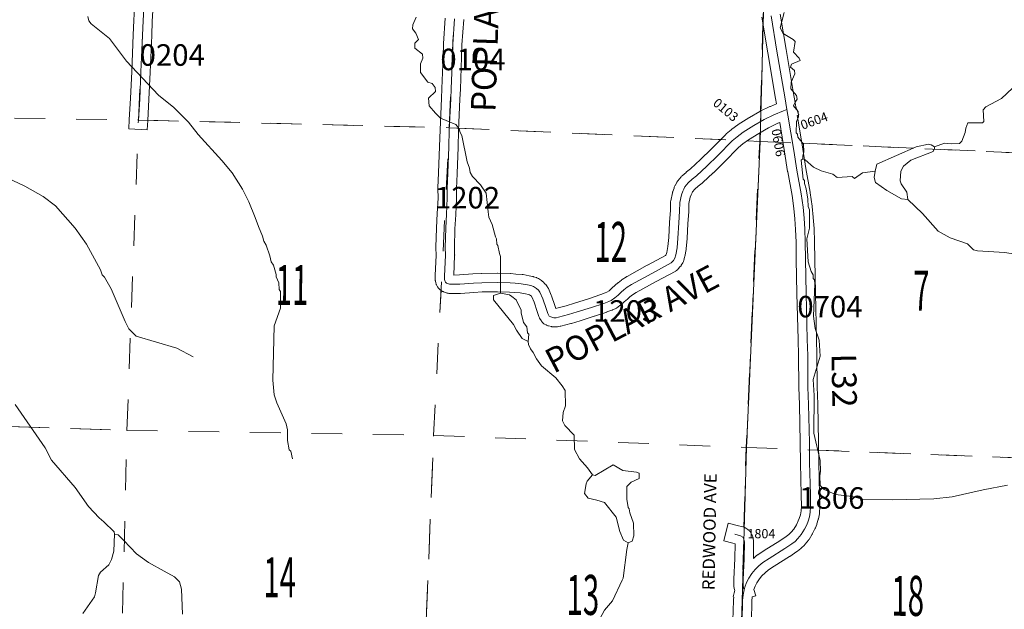
# Model space of a CAD drawing. Extents: x -152.7 to -96.7, y -12.6 to 21.4.
# Drawn here: x -119.9 to -116.7, y 7.7 to 9.6 of the extents above; entities that cross this region are included whole.
import ezdxf
from ezdxf.enums import TextEntityAlignment as Align

# ---------------------------------------------------------------- set-up
doc = ezdxf.new("R2010")
doc.units = ezdxf.units.MI
doc.header["$MEASUREMENT"] = 0
doc.linetypes.add('DGN Style 1', pattern=[0.03005, 5e-05, -0.03])
doc.linetypes.add('DGN Style 3', pattern=[0.07, 0.05, -0.02])
for name, color, linetype, lineweight in [('tdCoHydroRiver', 5, 'Continuous', 0), ('tdCoSecRdNmbr', 1, 'Continuous', 13), ('tdCoSecRdTxt', 7, 'Continuous', 0), ('tdCoSecRteBand', 7, 'Continuous', 30), ('tdCoSecRteCL', 7, 'Continuous', 0), ('tdCoSectLine', 7, 'DGN Style 1', 13), ('tdCoSectLinePart', 7, 'DGN Style 1', 13), ('tdCoSectNmbr', 7, 'Continuous', 0), ('tdCoSurfAsphalt', 2, 'Continuous', 0), ('tdCoSurfEarth', 3, 'Continuous', 0), ('tdCoSurfGravel', 1, 'Continuous', 0), ('tdCoTwpBndry', 1, 'DGN Style 3', 30), ('tdCoTwpBndryShd', 7, 'Continuous', 0)]:
    doc.layers.add(name, color=color, linetype=linetype, lineweight=lineweight)
doc.styles.add('Style-Century Gothic', font='GOTHIC.TTF')
doc.styles.add('Style-Tw Cen MT', font='TCM_____.TTF')

msp = doc.modelspace()

# ---------------------------------------------------------------- linework, layer by layer
at = {"layer": 'tdCoHydroRiver', "color": 5, "linetype": 'Continuous', "lineweight": 0, "flags": 128}
for points in [[(-119.0298, 8.146), (-119.0354, 8.1714), (-119.0401, 8.1763), (-119.0455, 8.2064), (-119.0462, 8.2412), (-119.0504, 8.2602), (-119.0801, 8.3289), (-119.0889, 8.3544), (-119.0939, 8.4019), (-119.0891, 8.5785), (-119.0686, 8.6364), (-119.0687, 8.69), (-119.0733, 8.6965), (-119.0743, 8.7186), (-119.0832, 8.7378), (-119.083, 8.7457), (-119.0917, 8.7759), (-119.0993, 8.7872), (-119.1035, 8.8062), (-119.1151, 8.8412), (-119.1227, 8.8541), (-119.127, 8.87), (-119.1403, 8.9019), (-119.1506, 8.9306), (-119.1713, 8.9817), (-119.1923, 9.0233), (-119.2256, 9.0763), (-119.2592, 9.1166), (-119.3358, 9.2008), (-119.3679, 9.2411), (-119.4155, 9.2882), (-119.4649, 9.329), (-119.5693, 9.4391), (-119.6241, 9.5132), (-119.6843, 9.5606), (-119.692, 9.5703), (-119.6947, 9.5846)], [(-118.3539, 8.6849), (-118.3538, 8.8048), (-118.3567, 8.8144), (-118.3623, 8.8398), (-118.3654, 8.8446), (-118.3665, 8.862), (-118.3695, 8.8684), (-118.381, 8.9082), (-118.3914, 8.9321), (-118.3941, 8.9496), (-118.4003, 9.0097), (-118.4185, 9.037), (-118.4446, 9.0646), (-118.4522, 9.0774), (-118.4549, 9.0917), (-118.4623, 9.1124), (-118.4789, 9.1981), (-118.4849, 9.2077), (-118.4878, 9.2188), (-118.4985, 9.2333), (-118.5484, 9.2536), (-118.5653, 9.2699), (-118.5852, 9.2941), (-118.5877, 9.3194), (-118.565, 9.3409), (-118.5662, 9.3535), (-118.5753, 9.3664), (-118.5894, 9.3715), (-118.6138, 9.4022), (-118.6131, 9.4306), (-118.6062, 9.4493), (-118.6075, 9.462), (-118.6322, 9.4816), (-118.6318, 9.4974), (-118.6204, 9.5097), (-118.6293, 9.5304), (-118.6399, 9.5449), (-118.638, 9.5575), (-118.6279, 9.5825)], [(-117.3714, 9.1223), (-117.3712, 9.1302), (-117.3677, 9.1443), (-117.3685, 9.1696), (-117.3869, 9.1922), (-117.3882, 9.2017), (-117.3928, 9.2065), (-117.3918, 9.2428), (-117.3851, 9.2584), (-117.3862, 9.2758), (-117.4015, 9.2936), (-117.3964, 9.3061), (-117.3898, 9.3154), (-117.3911, 9.328), (-117.4095, 9.349), (-117.4089, 9.3711), (-117.3971, 9.3976), (-117.3984, 9.4087), (-117.4107, 9.4201), (-117.4073, 9.4295), (-117.3801, 9.4414), (-117.3831, 9.4493), (-117.4015, 9.4688), (-117.3958, 9.5033), (-117.4019, 9.5098), (-117.4345, 9.5296), (-117.4451, 9.5473), (-117.4311, 9.5974)], [(-116.9426, 9.1612), (-116.9107, 9.173), (-116.8887, 9.1708), (-116.8619, 9.1716), (-116.8538, 9.1793), (-116.8435, 9.2074), (-116.8416, 9.2216), (-116.8348, 9.2388), (-116.7874, 9.2391), (-116.7826, 9.2437), (-116.7847, 9.2816), (-116.7766, 9.2909), (-116.7253, 9.3179), (-116.6897, 9.3516)], [(-117.1358, 9.0812), (-117.1304, 9.1047), (-117.0026, 9.1612), (-116.9629, 9.1696), (-116.9535, 9.1678), (-116.9426, 9.1612)], [(-117.0293, 8.9899), (-117.0334, 9.0137), (-117.0516, 9.041), (-117.0545, 9.0506), (-117.0521, 9.0821), (-117.0438, 9.0976), (-117.0196, 9.1175), (-116.9478, 9.1456), (-116.9428, 9.1549), (-116.9426, 9.1612)], [(-116.7057, 8.061), (-116.785, 8.0458), (-116.8851, 8.0232), (-116.9452, 8.017), (-117.0811, 8.0127), (-117.1773, 8.0154), (-117.2102, 8.0241), (-117.2652, 8.0304), (-117.3011, 8.0471), (-117.3149, 8.0601), (-117.3157, 8.0917), (-117.3137, 8.1059), (-117.3143, 8.1406), (-117.3356, 8.2296), (-117.3339, 8.3526), (-117.3372, 8.4048), (-117.3146, 8.48), (-117.3179, 8.5321), (-117.3311, 8.5704), (-117.3364, 8.61), (-117.3319, 8.7156), (-117.3331, 8.7283), (-117.3378, 8.7331), (-117.3375, 8.7442), (-117.3435, 8.7554), (-117.3537, 8.7872), (-117.3579, 8.8615), (-117.3491, 8.896), (-117.3491, 8.956), (-117.3535, 8.9671), (-117.3544, 8.9908), (-117.3599, 9.0241), (-117.3657, 9.0416), (-117.3654, 9.0511), (-117.37, 9.056), (-117.3763, 9.1177), (-117.3714, 9.1223)], [(-117.1358, 9.0812), (-117.1769, 9.076), (-117.2027, 9.0578), (-117.2104, 9.0643), (-117.2594, 9.0609), (-117.2733, 9.0723), (-117.3109, 9.0828), (-117.3359, 9.0945), (-117.3636, 9.1189), (-117.3714, 9.1223)], [(-119.3523, 8.4783), (-119.4052, 8.5066), (-119.5383, 8.5449), (-119.5613, 8.5692), (-119.5733, 8.5932), (-119.6193, 8.6987), (-119.6404, 8.7371), (-119.6481, 8.7452), (-119.6539, 8.7611), (-119.699, 8.8444), (-119.7355, 8.8959), (-119.7998, 8.9687), (-119.84, 8.9998), (-119.8991, 9.033), (-119.9973, 9.0782)], [(-117.0293, 8.9899), (-117.0498, 8.9921), (-117.098, 9.0186), (-117.1352, 9.0449), (-117.1395, 9.0608), (-117.1358, 9.0812)], [(-116.217, 8.7991), (-116.2255, 8.774), (-116.2304, 8.7694), (-116.2308, 8.7537), (-116.2491, 8.721), (-116.2669, 8.7025), (-116.2955, 8.697), (-116.327, 8.6994), (-116.3661, 8.7115), (-116.4565, 8.7534), (-116.6146, 8.8019), (-116.7152, 8.8173), (-116.8034, 8.8228), (-116.816, 8.8263), (-116.836, 8.8458), (-116.8923, 8.8647), (-116.9311, 8.8862), (-116.9816, 8.9444), (-117.0293, 8.9899)], [(-118.2635, 8.5277), (-118.2837, 8.5378), (-118.3019, 8.5651), (-118.3109, 8.5827), (-118.3766, 8.6634), (-118.3762, 8.6776), (-118.3539, 8.6849)], [(-118.2862, 8.6215), (-118.286, 8.6294), (-118.3024, 8.663), (-118.3163, 8.6744), (-118.3241, 8.6793), (-118.3539, 8.6849)], [(-118.2635, 8.5277), (-118.2612, 8.5514), (-118.2659, 8.5562), (-118.2685, 8.5752), (-118.2792, 8.5897), (-118.2862, 8.6215)], [(-118.1498, 8.2974), (-118.1428, 8.3193), (-118.1431, 8.3682), (-118.1537, 8.3843), (-118.1735, 8.4101), (-118.2198, 8.4492), (-118.2366, 8.4718), (-118.2471, 8.4926), (-118.2562, 8.5039), (-118.2621, 8.5182), (-118.2635, 8.5277)], [(-119.6078, 7.9013), (-119.6092, 7.9092), (-119.643, 7.9417), (-119.6584, 7.9547), (-119.6922, 7.9919), (-119.7363, 8.0531), (-119.8128, 8.142), (-119.8338, 8.182), (-119.931, 8.3236)], [(-118.0542, 8.0943), (-118.071, 8.1169), (-118.097, 8.146), (-118.1136, 8.1764), (-118.1139, 8.2238), (-118.1446, 8.2546), (-118.1521, 8.2706), (-118.1498, 8.2974)], [(-117.9427, 8.0156), (-117.9432, 8.0566), (-117.9286, 8.0704), (-117.9031, 8.0824), (-117.9026, 8.0997), (-117.912, 8.1031), (-117.956, 8.109), (-117.9871, 8.1272), (-118.0464, 8.0926), (-118.0542, 8.0943)], [(-117.9387, 7.8734), (-117.9543, 7.8817), (-117.9661, 7.9104), (-117.9775, 7.9565), (-118.0156, 8.0049), (-118.0407, 8.0119), (-118.0689, 8.019), (-118.0811, 8.0335), (-118.0756, 8.0649), (-118.0722, 8.0743), (-118.0542, 8.0943)], [(-117.9387, 7.8734), (-117.9259, 7.8794), (-117.9207, 7.8966), (-117.9212, 7.9376), (-117.9329, 7.9711), (-117.9357, 7.9838), (-117.9387, 7.9886), (-117.9427, 8.0156)], [(-119.7111, 7.6436), (-119.6733, 7.6979), (-119.6698, 7.7104), (-119.6604, 7.767), (-119.6538, 7.7778), (-119.6263, 7.8023), (-119.6179, 7.8195), (-119.6109, 7.8461), (-119.6078, 7.9013)], [(-119.3876, 7.6412), (-119.3901, 7.7233), (-119.3973, 7.7472), (-119.4127, 7.7634), (-119.4469, 7.7817), (-119.4982, 7.8099), (-119.5369, 7.8378), (-119.5784, 7.8815), (-119.5968, 7.8994), (-119.6078, 7.9013)], [(-118.0134, 7.5613), (-118.0336, 7.5761), (-118.0364, 7.5888), (-118.0306, 7.6265), (-118.0157, 7.6545), (-117.9896, 7.6854), (-117.9578, 7.7524), (-117.9544, 7.7586), (-117.9425, 7.8514), (-117.9387, 7.8734)]]:
    msp.add_lwpolyline(points, dxfattribs=at)
at = {"layer": 'tdCoSecRteBand', "color": 7, "linetype": 'Continuous', "lineweight": 0, "flags": 128}
for points in [[(-119.4774, 9.7074), (-119.4855, 9.5693), (-119.4872, 9.5226), (-119.4872, 9.5224), (-119.4921, 9.4033), (-119.4922, 9.4031), (-119.4963, 9.3146), (-119.4964, 9.3144), (-119.5001, 9.2463), (-119.5017, 9.2164), (-119.5616, 9.2196), (-119.56, 9.2496), (-119.5563, 9.3175), (-119.5521, 9.4059), (-119.5472, 9.5248), (-119.5454, 9.5719), (-119.5454, 9.5725), (-119.5373, 9.7106)], [(-117.5983, 7.6208), (-117.5968, 7.6862), (-117.5967, 7.6875), (-117.5966, 7.6887), (-117.5957, 7.6971), (-117.597, 7.6974), (-117.5942, 7.7106), (-117.5941, 7.7106), (-117.5924, 7.7187), (-117.5924, 7.7189), (-117.5929, 7.7208), (-117.593, 7.7212), (-117.5949, 7.7318), (-117.5952, 7.7333), (-117.5954, 7.7353), (-117.5954, 7.7373), (-117.5954, 7.7377), (-117.5952, 7.7542), (-117.5951, 7.7554), (-117.5915, 7.8226), (-117.5908, 7.8701), (-117.5989, 7.8722), (-117.628, 7.8795), (-117.6133, 7.9377), (-117.5842, 7.9303), (-117.5657, 7.9256), (-117.5653, 7.9255), (-117.5634, 7.925), (-117.5616, 7.9243), (-117.5598, 7.9235), (-117.5581, 7.9225), (-117.5564, 7.9215), (-117.5498, 7.9171), (-117.5498, 7.9171), (-117.5482, 7.9159), (-117.5466, 7.9147), (-117.5452, 7.9133), (-117.5439, 7.9119), (-117.5426, 7.9104), (-117.5415, 7.9088), (-117.5404, 7.9071), (-117.54, 7.9063), (-117.5363, 7.8994), (-117.5358, 7.8985), (-117.535, 7.8967), (-117.5343, 7.8949), (-117.5337, 7.893), (-117.5333, 7.8911), (-117.5313, 7.8812), (-117.5313, 7.8812), (-117.531, 7.8793), (-117.5308, 7.8773), (-117.5308, 7.8754), (-117.5308, 7.8749), (-117.5315, 7.8227), (-117.521, 7.8319), (-117.521, 7.8319), (-117.5195, 7.8331), (-117.5179, 7.8343), (-117.5175, 7.8345), (-117.4965, 7.8481), (-117.4962, 7.8483), (-117.4462, 7.8797), (-117.4246, 7.8941), (-117.4162, 7.9007), (-117.409, 7.9078), (-117.4007, 7.918), (-117.392, 7.9321), (-117.3857, 7.9445), (-117.3824, 7.953), (-117.3789, 7.965), (-117.3764, 7.9775), (-117.3756, 7.9912), (-117.3763, 8.0294), (-117.379, 8.1333), (-117.379, 8.1338), (-117.3798, 8.1993), (-117.3822, 8.3222), (-117.3842, 8.379), (-117.3842, 8.3798), (-117.385, 8.4823), (-117.3864, 8.534), (-117.3864, 8.5341), (-117.3901, 8.6836), (-117.3901, 8.6838), (-117.3921, 8.794), (-117.3921, 8.7942), (-117.3928, 8.8512), (-117.3945, 8.8916), (-117.3967, 8.927), (-117.4, 8.9606), (-117.406, 9.0028), (-117.4202, 9.0799), (-117.4204, 9.0807), (-117.4302, 9.1444), (-117.4462, 9.2401), (-117.4523, 9.2375), (-117.482, 9.223), (-117.5143, 9.2046), (-117.5478, 9.1832), (-117.566, 9.1702), (-117.5799, 9.1583), (-117.6263, 9.1111), (-117.6265, 9.1109), (-117.6268, 9.1106), (-117.6618, 9.0766), (-117.6623, 9.0762), (-117.696, 9.0446), (-117.6967, 9.044), (-117.6979, 9.043), (-117.7113, 9.0324), (-117.7222, 9.0228), (-117.7294, 9.0143), (-117.7311, 9.0108), (-117.7336, 9.0053), (-117.7367, 8.9969), (-117.7411, 8.9761), (-117.7415, 8.9516), (-117.7416, 8.9502), (-117.7416, 8.9498), (-117.7445, 8.9118), (-117.747, 8.8623), (-117.747, 8.8619), (-117.747, 8.8612), (-117.7498, 8.8301), (-117.7499, 8.8288), (-117.7502, 8.827), (-117.7546, 8.8043), (-117.7547, 8.8042), (-117.7551, 8.8023), (-117.7581, 8.7912), (-117.7581, 8.7912), (-117.7586, 8.7893), (-117.7593, 8.7875), (-117.7601, 8.7857), (-117.7611, 8.784), (-117.7613, 8.7837), (-117.7659, 8.7758), (-117.7668, 8.7744), (-117.7679, 8.7728), (-117.7691, 8.7714), (-117.7758, 8.7637), (-117.7758, 8.7637), (-117.7772, 8.7622), (-117.7786, 8.7609), (-117.7801, 8.7596), (-117.7817, 8.7585), (-117.7834, 8.7575), (-117.7842, 8.757), (-117.8477, 8.723), (-117.9125, 8.6876), (-117.9243, 8.68), (-117.9331, 8.6728), (-117.9411, 8.666), (-117.9514, 8.6567), (-117.9516, 8.6564), (-117.9622, 8.647), (-117.9623, 8.6469), (-117.9638, 8.6457), (-117.9652, 8.6447), (-117.9768, 8.6368), (-117.977, 8.6367), (-117.9787, 8.6356), (-117.9804, 8.6347), (-117.9813, 8.6343), (-117.9894, 8.6306), (-117.9904, 8.6302), (-117.9915, 8.6298), (-118.0075, 8.6239), (-118.0082, 8.6236), (-118.0084, 8.6235), (-118.0486, 8.6102), (-118.049, 8.6101), (-118.0949, 8.5955), (-118.095, 8.5955), (-118.1233, 8.5866), (-118.1245, 8.5863), (-118.1248, 8.5862), (-118.1571, 8.5778), (-118.1587, 8.5774), (-118.1595, 8.5773), (-118.1682, 8.5758), (-118.1693, 8.5756), (-118.1713, 8.5755), (-118.1732, 8.5754), (-118.1806, 8.5754), (-118.1826, 8.5755), (-118.1845, 8.5756), (-118.1865, 8.576), (-118.1879, 8.5763), (-118.1978, 8.5787), (-118.1983, 8.5789), (-118.2001, 8.5794), (-118.202, 8.5801), (-118.2038, 8.5809), (-118.2054, 8.5818), (-118.2106, 8.5848), (-118.2107, 8.5848), (-118.2123, 8.5859), (-118.2139, 8.587), (-118.2155, 8.5883), (-118.2169, 8.5896), (-118.2182, 8.591), (-118.2195, 8.5925), (-118.2206, 8.5941), (-118.2217, 8.5958), (-118.2218, 8.5961), (-118.2263, 8.604), (-118.227, 8.6054), (-118.2278, 8.6072), (-118.2285, 8.6091), (-118.2286, 8.6092), (-118.234, 8.6254), (-118.2444, 8.6561), (-118.2516, 8.673), (-118.253, 8.6748), (-118.2556, 8.6774), (-118.2594, 8.6798), (-118.2626, 8.6808), (-118.2719, 8.6827), (-118.2898, 8.6861), (-118.3083, 8.6874), (-118.3084, 8.6874), (-118.324, 8.6886), (-118.3631, 8.6898), (-118.4131, 8.6891), (-118.4399, 8.6877), (-118.4832, 8.6845), (-118.4835, 8.6845), (-118.4847, 8.6844), (-118.5054, 8.6839), (-118.5062, 8.6839), (-118.5073, 8.6839), (-118.5206, 8.6844), (-118.5214, 8.6845), (-118.5234, 8.6846), (-118.5253, 8.685), (-118.5272, 8.6854), (-118.5291, 8.686), (-118.5301, 8.6863), (-118.5392, 8.6898), (-118.5401, 8.6901), (-118.5419, 8.6909), (-118.5436, 8.6919), (-118.5453, 8.6929), (-118.5469, 8.694), (-118.5482, 8.6952), (-118.5519, 8.6984), (-118.5521, 8.6985), (-118.5535, 8.6998), (-118.5548, 8.7013), (-118.5561, 8.7028), (-118.5572, 8.7044), (-118.5582, 8.7058), (-118.5606, 8.71), (-118.5607, 8.7102), (-118.5617, 8.712), (-118.5625, 8.7138), (-118.5632, 8.7156), (-118.5637, 8.7175), (-118.564, 8.7186), (-118.5652, 8.724), (-118.5654, 8.7248), (-118.5657, 8.7267), (-118.5659, 8.7287), (-118.566, 8.7307), (-118.566, 8.7321), (-118.5655, 8.7422), (-118.5626, 8.8087), (-118.5635, 8.8323), (-118.5635, 8.8335), (-118.5635, 8.8343), (-118.5618, 8.8967), (-118.5617, 8.8977), (-118.559, 8.9436), (-118.5566, 8.9943), (-118.5571, 9.0251), (-118.5571, 9.0256), (-118.5571, 9.0271), (-118.5546, 9.0762), (-118.5514, 9.1617), (-118.55, 9.2161), (-118.5499, 9.2166), (-118.5455, 9.3179), (-118.5455, 9.318), (-118.544, 9.3506), (-118.5401, 9.455), (-118.5389, 9.4951), (-118.5388, 9.4961), (-118.5388, 9.4962), (-118.5332, 9.5786)], [(-117.5037, 9.5823), (-117.4847, 9.4669), (-117.4847, 9.4667), (-117.4595, 9.318), (-117.4595, 9.3179), (-117.4566, 9.3009), (-117.4764, 9.2924), (-117.4779, 9.2918), (-117.5092, 9.2765), (-117.5093, 9.2764), (-117.5109, 9.2756), (-117.5447, 9.2564), (-117.5448, 9.2563), (-117.546, 9.2556), (-117.5807, 9.2334), (-117.5813, 9.233), (-117.5821, 9.2325), (-117.602, 9.2182), (-117.6028, 9.2176), (-117.6041, 9.2165), (-117.6199, 9.203), (-117.6201, 9.2028), (-117.6216, 9.2014), (-117.6217, 9.2013), (-117.6689, 9.1534), (-117.7034, 9.1198), (-117.7361, 9.0893), (-117.7492, 9.079), (-117.7504, 9.078), (-117.7505, 9.0779), (-117.7635, 9.0663), (-117.7649, 9.0651), (-117.7662, 9.0636), (-117.7665, 9.0633), (-117.7776, 9.0502), (-117.7785, 9.049), (-117.7797, 9.0474), (-117.7807, 9.0458), (-117.7816, 9.0441), (-117.7818, 9.0438), (-117.7852, 9.0367), (-117.7854, 9.0363), (-117.7886, 9.0294), (-117.7891, 9.0282), (-117.7896, 9.0269), (-117.7938, 9.0153), (-117.794, 9.0148), (-117.7946, 9.0129), (-117.7949, 9.0113), (-117.8004, 8.9857), (-117.8004, 8.9853), (-117.8008, 8.9834), (-117.801, 8.9815), (-117.801, 8.98), (-117.8015, 8.9535), (-117.8044, 8.9159), (-117.8044, 8.9156), (-117.8044, 8.9151), (-117.8069, 8.8659), (-117.8094, 8.837), (-117.8133, 8.8168), (-117.815, 8.8107), (-117.8161, 8.8087), (-117.8174, 8.8073), (-117.8762, 8.7759), (-117.8764, 8.7757), (-117.9423, 8.7397), (-117.9429, 8.7394), (-117.9442, 8.7386), (-117.9583, 8.7294), (-117.9586, 8.7292), (-117.9602, 8.7281), (-117.9608, 8.7276), (-117.9711, 8.7192), (-117.9718, 8.7187), (-117.9804, 8.7113), (-117.9807, 8.711), (-117.9811, 8.7107), (-117.9915, 8.7012), (-118.0006, 8.6932), (-118.0085, 8.6879), (-118.0133, 8.6857), (-118.0278, 8.6803), (-118.0673, 8.6672), (-118.113, 8.6527), (-118.1406, 8.6441), (-118.1709, 8.6362), (-118.1741, 8.6357), (-118.1771, 8.6445), (-118.1771, 8.6446), (-118.1771, 8.6447), (-118.188, 8.6765), (-118.1887, 8.6783), (-118.1888, 8.6785), (-118.1979, 8.7), (-118.1986, 8.7015), (-118.1995, 8.7032), (-118.2006, 8.7049), (-118.2017, 8.7065), (-118.2017, 8.7065), (-118.2067, 8.7129), (-118.2079, 8.7144), (-118.2092, 8.7159), (-118.2154, 8.722), (-118.2168, 8.7234), (-118.2183, 8.7246), (-118.2199, 8.7258), (-118.2203, 8.726), (-118.2301, 8.7324), (-118.2315, 8.7332), (-118.2332, 8.7341), (-118.235, 8.735), (-118.2368, 8.7356), (-118.2375, 8.7359), (-118.2461, 8.7386), (-118.2473, 8.7389), (-118.2492, 8.7394), (-118.2603, 8.7416), (-118.2604, 8.7416), (-118.2607, 8.7417), (-118.2804, 8.7454), (-118.282, 8.7456), (-118.2837, 8.7458), (-118.3039, 8.7473), (-118.3202, 8.7485), (-118.3205, 8.7485), (-118.3215, 8.7486), (-118.362, 8.7498), (-118.3629, 8.7498), (-118.3633, 8.7498), (-118.4146, 8.7491), (-118.4158, 8.749), (-118.4434, 8.7475), (-118.4437, 8.7475), (-118.444, 8.7475), (-118.4869, 8.7444), (-118.5053, 8.7439), (-118.5026, 8.8073), (-118.5025, 8.8086), (-118.5026, 8.8098), (-118.5035, 8.8337), (-118.5018, 8.8946), (-118.4991, 8.9402), (-118.4991, 8.9406), (-118.4967, 8.9924), (-118.4966, 8.9938), (-118.4966, 8.9943), (-118.4971, 9.0251), (-118.4947, 9.0734), (-118.4947, 9.0738), (-118.4915, 9.1596), (-118.4915, 9.1599), (-118.49, 9.2142), (-118.4856, 9.3153), (-118.4841, 9.348), (-118.4841, 9.3483), (-118.4801, 9.4528), (-118.4801, 9.453), (-118.4789, 9.4927), (-118.4733, 9.575)], [(-117.4444, 9.5916), (-117.4255, 9.4767), (-117.4004, 9.3281), (-117.3984, 9.3168), (-117.3939, 9.2903), (-117.384, 9.2653), (-117.3892, 9.2632), (-117.3883, 9.2577), (-117.3883, 9.2577), (-117.371, 9.1541), (-117.3709, 9.1537), (-117.3611, 9.0903), (-117.3469, 9.013), (-117.3467, 9.0118), (-117.3405, 8.9684), (-117.3405, 8.9681), (-117.3404, 8.9672), (-117.3369, 8.9324), (-117.3369, 8.9314), (-117.3369, 8.9313), (-117.3346, 8.895), (-117.3346, 8.8944), (-117.3329, 8.8533), (-117.3329, 8.8524), (-117.3321, 8.795), (-117.3301, 8.6849), (-117.3265, 8.5357), (-117.325, 8.4837), (-117.325, 8.483), (-117.3242, 8.3806), (-117.3223, 8.3241), (-117.3223, 8.3236), (-117.3198, 8.2003), (-117.3198, 8.2001), (-117.319, 8.1347), (-117.3163, 8.0308), (-117.3163, 8.0306), (-117.3156, 7.9912), (-117.3156, 7.9906), (-117.3156, 7.9889), (-117.3166, 7.9718), (-117.3166, 7.9716), (-117.3168, 7.9697), (-117.3172, 7.9677), (-117.3172, 7.9676), (-117.3204, 7.9518), (-117.3208, 7.95), (-117.321, 7.9494), (-117.3252, 7.9351), (-117.3256, 7.9339), (-117.3259, 7.9329), (-117.3301, 7.9218), (-117.3305, 7.9209), (-117.3313, 7.9191), (-117.3314, 7.9188), (-117.3391, 7.9038), (-117.3398, 7.9024), (-117.3403, 7.9016), (-117.3506, 7.8848), (-117.3512, 7.8839), (-117.3524, 7.8823), (-117.3529, 7.8817), (-117.3635, 7.8686), (-117.3642, 7.8677), (-117.3656, 7.8663), (-117.3658, 7.866), (-117.3755, 7.8567), (-117.3766, 7.8556), (-117.3778, 7.8546), (-117.3884, 7.8462), (-117.3887, 7.846), (-117.3903, 7.8448), (-117.3904, 7.8448), (-117.4133, 7.8295), (-117.414, 7.8291), (-117.4641, 7.7976), (-117.483, 7.7854), (-117.4932, 7.7764), (-117.5037, 7.7664), (-117.5122, 7.7563), (-117.5207, 7.7435), (-117.5264, 7.7325), (-117.5302, 7.7219), (-117.5233, 7.7016), (-117.5354, 7.6975), (-117.5368, 7.6836), (-117.5383, 7.6193)]]:
    msp.add_lwpolyline(points, dxfattribs=at)
at = {"layer": 'tdCoSecRteCL', "color": 7, "linetype": 'Continuous', "lineweight": 13, "flags": 128}
for points in [[(-119.53, 9.248), (-119.5263, 9.316), (-119.5221, 9.4046), (-119.5172, 9.5237), (-119.5155, 9.5708), (-119.5073, 9.7091), (-119.5058, 9.7484)], [(-117.4229, 9.2822), (-117.4339, 9.2779), (-117.4647, 9.2648), (-117.4961, 9.2495), (-117.5298, 9.2303), (-117.5646, 9.2081), (-117.5846, 9.1938), (-117.6004, 9.1802), (-117.6477, 9.1321), (-117.6827, 9.0981), (-117.7165, 9.0665), (-117.7306, 9.0554), (-117.7436, 9.0439), (-117.7547, 9.0308), (-117.7582, 9.0236), (-117.7614, 9.0167), (-117.7656, 9.0051), (-117.771, 8.9795), (-117.7715, 8.9521), (-117.7745, 8.9136), (-117.7769, 8.8638), (-117.7796, 8.8328), (-117.7841, 8.8101), (-117.787, 8.799), (-117.7917, 8.7911), (-117.7984, 8.7834), (-117.809, 8.7778), (-117.862, 8.7494), (-117.9279, 8.7134), (-117.9419, 8.7043), (-117.9523, 8.6959), (-117.9609, 8.6885), (-117.9715, 8.6789), (-117.9821, 8.6695), (-117.9937, 8.6616), (-118.0018, 8.6579), (-118.0179, 8.652), (-118.0581, 8.6387), (-118.1039, 8.6241), (-118.1323, 8.6153), (-118.1646, 8.6069), (-118.1732, 8.6054), (-118.1806, 8.6054), (-118.1905, 8.6079), (-118.1957, 8.6108), (-118.2001, 8.6187), (-118.2055, 8.635), (-118.2164, 8.6668), (-118.2255, 8.6882), (-118.2304, 8.6947), (-118.2366, 8.7008), (-118.2465, 8.7072), (-118.2551, 8.7099), (-118.2662, 8.7122), (-118.2859, 8.7159), (-118.3062, 8.7173), (-118.3224, 8.7186), (-118.3629, 8.7198), (-118.4142, 8.7191), (-118.4418, 8.7176), (-118.4854, 8.7144), (-118.5062, 8.7139), (-118.5195, 8.7144), (-118.5286, 8.7178), (-118.5323, 8.721), (-118.5348, 8.7252), (-118.536, 8.7307), (-118.5355, 8.7408), (-118.5325, 8.8086), (-118.5335, 8.8335), (-118.5318, 8.8959), (-118.5291, 8.942), (-118.5266, 8.9938), (-118.5271, 9.0256), (-118.5246, 9.0749), (-118.5214, 9.1607), (-118.52, 9.2152), (-118.5155, 9.3166), (-118.514, 9.3494), (-118.5101, 9.454), (-118.5089, 9.4942), (-118.5032, 9.577)], [(-117.5683, 7.62), (-117.5668, 7.6855), (-117.5648, 7.7043), (-117.5614, 7.7204), (-117.5594, 7.7294), (-117.554, 7.7445), (-117.5466, 7.7588), (-117.5362, 7.7743), (-117.5256, 7.7869), (-117.5135, 7.7985), (-117.5012, 7.8093), (-117.4802, 7.8229), (-117.4299, 7.8545), (-117.407, 7.8698), (-117.3964, 7.8781), (-117.3868, 7.8875), (-117.3762, 7.9006), (-117.3658, 7.9174), (-117.3582, 7.9324), (-117.354, 7.9435), (-117.3498, 7.9578), (-117.3466, 7.9736), (-117.3456, 7.9906), (-117.3463, 8.0301), (-117.349, 8.1341), (-117.3498, 8.1997), (-117.3522, 8.323), (-117.3542, 8.38), (-117.355, 8.4828), (-117.3564, 8.5349), (-117.3601, 8.6843), (-117.3621, 8.7945), (-117.3629, 8.852), (-117.3646, 8.8932), (-117.3668, 8.9294), (-117.3703, 8.9642), (-117.3764, 9.0076), (-117.3907, 9.0853), (-117.4006, 9.1492), (-117.4198, 9.2641), (-117.4229, 9.2822), (-117.4299, 9.323), (-117.4551, 9.4717), (-117.4741, 9.5871)], [(-117.5614, 7.7204), (-117.5635, 7.7266), (-117.5654, 7.7373), (-117.5652, 7.7538), (-117.5615, 7.8216), (-117.5608, 7.8754), (-117.5627, 7.8852), (-117.5664, 7.8921), (-117.5731, 7.8966), (-117.5916, 7.9012)]]:
    msp.add_lwpolyline(points, dxfattribs=at)
at = {"layer": 'tdCoSectLine', "color": 7, "linetype": 'DGN Style 1', "lineweight": 0, "flags": 128}
for points in [[(-119.5304, 9.248), (-119.5061, 9.7484), (-119.4763, 10.2399)], [(-118.52, 9.2229), (-118.4788, 10.2178)], [(-117.5099, 9.1785), (-117.4836, 10.1887)], [(-120.5332, 9.2636), (-119.5304, 9.248)], [(-119.568, 8.2391), (-119.5304, 9.248)], [(-119.5304, 9.248), (-118.52, 9.2229)], [(-118.571, 8.2227), (-118.52, 9.2229)], [(-118.52, 9.2229), (-117.5099, 9.1785)], [(-117.5542, 8.1837), (-117.5099, 9.1785)], [(-117.5099, 9.1785), (-116.5285, 9.1347)], [(-120.5503, 8.272), (-119.568, 8.2391)], [(-119.5914, 7.2444), (-119.568, 8.2391)], [(-119.568, 8.2391), (-118.571, 8.2227)], [(-118.611, 7.221), (-118.571, 8.2227)], [(-118.571, 8.2227), (-117.5542, 8.1837)], [(-117.5823, 7.1852), (-117.5542, 8.1837)], [(-117.5542, 8.1837), (-116.5642, 8.1454)]]:
    msp.add_lwpolyline(points, dxfattribs=at)
at = {"layer": 'tdCoSectLinePart', "color": 7, "linetype": 'DGN Style 1', "lineweight": 0, "flags": 128}
for points in [[(-117.5073, 9.2774), (-117.5, 9.5584)], [(-120.5332, 9.2636), (-119.5605, 9.2484)], [(-119.568, 8.2391), (-119.5315, 9.218)], [(-119.5005, 9.2472), (-118.5498, 9.2236)], [(-118.49, 9.2216), (-117.6392, 9.1842)], [(-117.5099, 9.1785), (-117.5091, 9.2078)], [(-117.5542, 8.1837), (-117.5099, 9.1785)], [(-117.5521, 9.1804), (-117.5099, 9.1785)], [(-117.5099, 9.1785), (-117.4357, 9.1752)], [(-117.3744, 9.1725), (-116.5285, 9.1347)], [(-118.571, 8.2227), (-118.5469, 8.6944)], [(-120.5204, 8.271), (-119.568, 8.2391)], [(-119.5914, 7.2444), (-119.568, 8.2391)], [(-119.568, 8.2391), (-118.571, 8.2227)], [(-118.6098, 7.2509), (-118.571, 8.2227)], [(-118.571, 8.2227), (-117.5542, 8.1837)], [(-117.5616, 7.9237), (-117.5542, 8.1837)], [(-117.5542, 8.1837), (-117.38, 8.177)], [(-117.3201, 8.1747), (-116.5642, 8.1454)]]:
    msp.add_lwpolyline(points, dxfattribs=at)
at = {"layer": 'tdCoSurfAsphalt', "color": 2, "linetype": 'Continuous', "lineweight": 0, "flags": 128}
msp.add_lwpolyline([(-117.5683, 7.62), (-117.5668, 7.6855), (-117.5648, 7.7043), (-117.5614, 7.7204), (-117.5594, 7.7294), (-117.554, 7.7445), (-117.5466, 7.7588), (-117.5362, 7.7743), (-117.5256, 7.7869), (-117.5135, 7.7985), (-117.5012, 7.8093), (-117.4802, 7.8229), (-117.4299, 7.8545), (-117.407, 7.8698), (-117.3964, 7.8781), (-117.3868, 7.8875), (-117.3762, 7.9006), (-117.3658, 7.9174), (-117.3582, 7.9324), (-117.354, 7.9435), (-117.3498, 7.9578), (-117.3466, 7.9736), (-117.3456, 7.9906), (-117.3463, 8.0301), (-117.349, 8.1341), (-117.3498, 8.1997), (-117.3522, 8.323), (-117.3542, 8.38), (-117.355, 8.4828), (-117.3564, 8.5349), (-117.3601, 8.6843), (-117.3621, 8.7945), (-117.3629, 8.852), (-117.3646, 8.8932), (-117.3668, 8.9294), (-117.3703, 8.9642), (-117.3764, 9.0076), (-117.3907, 9.0853), (-117.4006, 9.1492), (-117.4198, 9.2641), (-117.4229, 9.2822), (-117.4299, 9.323), (-117.4551, 9.4717), (-117.4741, 9.5871)], dxfattribs=at)
at = {"layer": 'tdCoSurfEarth', "color": 3, "linetype": 'Continuous', "lineweight": 0, "flags": 128}
msp.add_lwpolyline([(-119.53, 9.248), (-119.5263, 9.316), (-119.5221, 9.4046), (-119.5172, 9.5237), (-119.5155, 9.5708), (-119.5073, 9.7091), (-119.5058, 9.7484)], dxfattribs=at)
at = {"layer": 'tdCoSurfGravel', "color": 1, "linetype": 'Continuous', "lineweight": 0, "flags": 128}
for points in [[(-117.4229, 9.2822), (-117.4339, 9.2779), (-117.4647, 9.2648), (-117.4961, 9.2495), (-117.5298, 9.2303), (-117.5646, 9.2081), (-117.5846, 9.1938), (-117.6004, 9.1802), (-117.6477, 9.1321), (-117.6827, 9.0981), (-117.7165, 9.0665), (-117.7306, 9.0554), (-117.7436, 9.0439), (-117.7547, 9.0308), (-117.7582, 9.0236), (-117.7614, 9.0167), (-117.7656, 9.0051), (-117.771, 8.9795), (-117.7715, 8.9521), (-117.7745, 8.9136), (-117.7769, 8.8638), (-117.7796, 8.8328), (-117.7841, 8.8101), (-117.787, 8.799), (-117.7917, 8.7911), (-117.7984, 8.7834), (-117.809, 8.7778), (-117.862, 8.7494), (-117.9279, 8.7134), (-117.9419, 8.7043), (-117.9523, 8.6959), (-117.9609, 8.6885), (-117.9715, 8.6789), (-117.9821, 8.6695), (-117.9937, 8.6616), (-118.0018, 8.6579), (-118.0179, 8.652), (-118.0581, 8.6387), (-118.1039, 8.6241), (-118.1323, 8.6153), (-118.1646, 8.6069), (-118.1732, 8.6054), (-118.1806, 8.6054), (-118.1905, 8.6079), (-118.1957, 8.6108), (-118.2001, 8.6187), (-118.2055, 8.635), (-118.2164, 8.6668), (-118.2255, 8.6882), (-118.2304, 8.6947), (-118.2366, 8.7008), (-118.2465, 8.7072), (-118.2551, 8.7099), (-118.2662, 8.7122), (-118.2859, 8.7159), (-118.3062, 8.7173), (-118.3224, 8.7186), (-118.3629, 8.7198), (-118.4142, 8.7191), (-118.4418, 8.7176), (-118.4854, 8.7144), (-118.5062, 8.7139), (-118.5195, 8.7144), (-118.5286, 8.7178), (-118.5323, 8.721), (-118.5348, 8.7252), (-118.536, 8.7307), (-118.5355, 8.7408), (-118.5325, 8.8086), (-118.5335, 8.8335), (-118.5318, 8.8959), (-118.5291, 8.942), (-118.5266, 8.9938), (-118.5271, 9.0256), (-118.5246, 9.0749), (-118.5214, 9.1607), (-118.52, 9.2152), (-118.5155, 9.3166), (-118.514, 9.3494), (-118.5101, 9.454), (-118.5089, 9.4942), (-118.5032, 9.577)], [(-117.5614, 7.7204), (-117.5635, 7.7266), (-117.5654, 7.7373), (-117.5652, 7.7538), (-117.5615, 7.8216), (-117.5608, 7.8754), (-117.5627, 7.8852), (-117.5664, 7.8921), (-117.5731, 7.8966), (-117.5916, 7.9012)]]:
    msp.add_lwpolyline(points, dxfattribs=at)
at = {"layer": 'tdCoTwpBndry', "color": 1, "linetype": 'DGN Style 3', "lineweight": 30, "flags": 128}
for points in [[(-117.5073, 9.2778), (-117.5, 9.558)], [(-117.5615, 7.9241), (-117.5542, 8.1837), (-117.5099, 9.1785), (-117.5091, 9.2078)]]:
    msp.add_lwpolyline(points, dxfattribs=at)
at = {"layer": 'tdCoTwpBndryShd', "color": 7, "linetype": 'Continuous', "lineweight": 0, "flags": 128}
msp.add_lwpolyline([(-117.838, -0.8399), (-117.8064, 0.1676), (-117.7779, 1.1612), (-117.7484, 2.1584), (-117.7157, 3.159), (-117.6876, 4.1771), (-117.652, 5.1888), (-117.6182, 6.1833), (-117.5823, 7.1852), (-117.5542, 8.1837), (-117.5099, 9.1785), (-117.4836, 10.1887), (-117.4615, 11.1838), (-117.43, 12.182), (-117.3846, 13.1804), (-117.3538, 14.1813), (-117.3249, 15.1852), (-117.2933, 16.1724)], dxfattribs=at)

# ---------------------------------------------------------------- texts
at = {"layer": 'tdCoSecRdNmbr', "color": 1, "linetype": 'Continuous', "lineweight": 13, "style": 'Style-Tw Cen MT'}
for s, rotation, p in [('0204', 359.9098, (-119.4204, 9.4593)), ('0104', 359.9106, (-118.4431, 9.4447)), ('1202', 359.9106, (-118.4609, 8.9954)), ('0704', 359.9115, (-117.2828, 8.6412)), ('1203', 359.9108, (-117.9468, 8.6271))]:
    msp.add_text(s, height=0.07, rotation=rotation, dxfattribs=at).set_placement(p, align=Align.MIDDLE_CENTER)
at = {"layer": 'tdCoSecRdNmbr', "color": 5, "linetype": 'Continuous', "lineweight": 13, "style": 'Style-Tw Cen MT'}
for s, rotation, p in [('0103', 319.9112, (-117.6213, 9.2809)), ('0604', 19.9114, (-117.3341, 9.2456)), ('0606', 279.9113, (-117.4505, 9.1744)), ('1804', 359.9114, (-117.5056, 7.9033))]:
    msp.add_text(s, height=0.03, rotation=rotation, dxfattribs=at).set_placement(p, align=Align.MIDDLE_CENTER)
at = {"layer": 'tdCoSecRdNmbr', "color": 1, "linetype": 'Continuous', "lineweight": 0, "style": 'Style-Tw Cen MT'}
msp.add_text('1806', height=0.07, rotation=359.9114, dxfattribs=at).set_placement((-117.2766, 8.0193), align=Align.MIDDLE_CENTER)
at = {"layer": 'tdCoSecRdTxt', "color": 7, "linetype": 'Continuous', "lineweight": 0, "style": 'Style-Century Gothic', "width": 0.975}
for s, rotation, p in [('POPLAR AVE', 88.0505, (-118.3998, 9.5826)), ('POPLAR AVE', 27.838, (-117.927, 8.6017)), ('L32', 271, (-117.2363, 8.4011))]:
    msp.add_text(s, height=0.08, rotation=rotation, dxfattribs=at).set_placement(p, align=Align.MIDDLE_CENTER)
at = {"layer": 'tdCoSecRdTxt', "color": 7, "linetype": 'Continuous', "lineweight": 0, "style": 'Style-Century Gothic'}
msp.add_text('REDWOOD AVE', height=0.04, rotation=88.9413, dxfattribs=at).set_placement((-117.6746, 7.9094), align=Align.MIDDLE_CENTER)
at = {"layer": 'tdCoSectNmbr', "color": 7, "linetype": 'Continuous', "lineweight": 0, "style": 'Style-Century Gothic', "width": 0.538462}
for s, rotation, p in [('12', 359.9109, (-117.9955, 8.7867)), ('11', 359.9101, (-119.0311, 8.6468)), ('7', 359.9117, (-116.9858, 8.6286)), ('14', 359.9101, (-119.0717, 7.6966)), ('13', 359.9109, (-118.0859, 7.6392)), ('18', 359.9117, (-117.03, 7.6361))]:
    msp.add_text(s, height=0.13, rotation=rotation, dxfattribs=at).set_placement(p, align=Align.CENTER)

doc.saveas('drawing.dxf')
